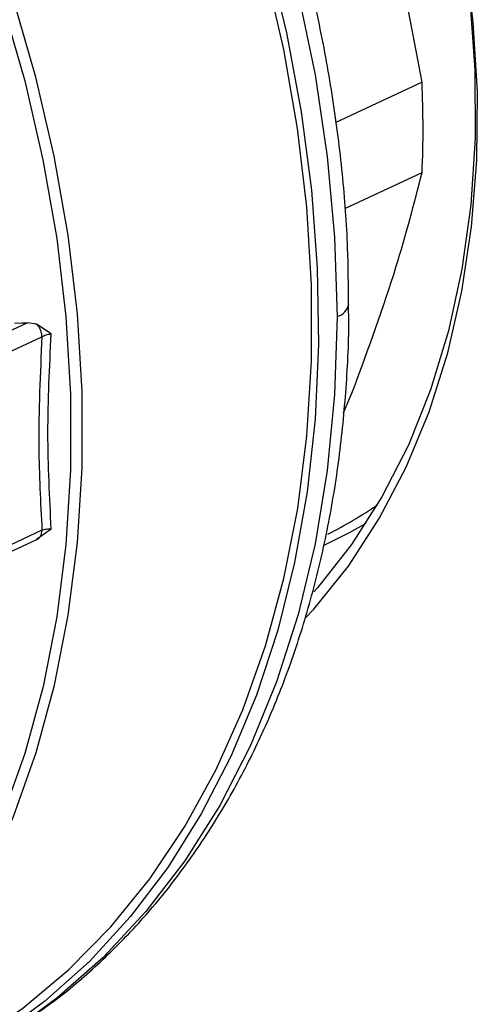
# Model space of a CAD drawing. Units: millimetres. Extents: x 4 to 416, y 4 to 293.
# Drawn here: x 296 to 297, y 189 to 192 of the extents above; entities that cross this region are included whole.
import ezdxf

# ---------------------------------------------------------------- set-up
doc = ezdxf.new("R2010")
doc.units = ezdxf.units.MM

msp = doc.modelspace()

# ---------------------------------------------------------------- linework, layer by layer
at = {"color": 7, "linetype": 'Continuous', "lineweight": 25}
for p, q in [((297.0426, 192.0051), (296.7879, 191.8867)), ((296.8145, 191.6324), (297.0427, 191.7385)), ((295.8769, 191.2954), (294.1347, 190.4853)), ((295.9042, 191.2914), (295.8769, 191.2954)), ((295.9473, 191.2624), (295.9042, 191.2914)), ((294.191, 190.4504), (295.9198, 191.2543)), ((296.811, 191.0297), (296.8403, 191.0998)), ((295.9199, 190.683), (294.1912, 189.8791)), ((295.9474, 190.6861), (295.9043, 190.656)), ((294.1559, 189.8428), (295.9066, 190.6569))]:
    msp.add_line(p, q, dxfattribs=at)
at = {"color": 7, "linetype": 'Continuous', "lineweight": 25, "flags": 128}
for points in [[(294.2014, 195.2638), (294.395, 195.1923), (294.5874, 195.1038), (294.7777, 194.9988), (294.9647, 194.8779), (295.1475, 194.7417), (295.325, 194.5911), (295.4963, 194.4269), (295.6602, 194.2499), (295.8161, 194.0612), (295.9629, 193.8619), (296.0999, 193.653), (296.2262, 193.4357), (296.3412, 193.2113), (296.4443, 192.9809), (296.5348, 192.746), (296.6123, 192.5077), (296.6763, 192.2674), (296.7265, 192.0265), (296.7626, 191.7863), (296.7843, 191.5482), (296.7916, 191.3134)], [(296.9012, 193.306), (296.913, 193.2787), (296.9925, 193.0759), (297.0597, 192.8699), (297.1143, 192.6621), (297.1557, 192.4538), (297.1838, 192.2465), (297.1984, 192.0415), (297.1993, 191.8401), (297.1865, 191.6438), (297.1602, 191.4538), (297.1205, 191.2714), (297.0677, 191.0978), (297.0021, 190.9341), (296.9241, 190.7815), (296.8344, 190.6409), (296.7334, 190.5134), (296.7228, 190.5015)], [(296.586, 192.3831), (296.6425, 192.1507), (296.686, 191.9182), (296.7163, 191.6868), (296.7332, 191.4577), (296.7367, 191.2321), (296.7266, 191.0111), (296.7031, 190.796), (296.6663, 190.5879), (296.6163, 190.3878), (296.5534, 190.1967), (296.4781, 190.0157), (296.3905, 189.8458), (296.2913, 189.6877), (296.1809, 189.5424), (296.0599, 189.4106), (295.9289, 189.2929), (295.7887, 189.19), (295.6399, 189.1024), (295.4833, 189.0306), (295.3197, 188.975), (295.2974, 188.9688)], [(296.6988, 190.4241), (296.7226, 190.4501), (296.8251, 190.5773), (296.9164, 190.7174), (296.9961, 190.8696), (297.0636, 191.0329), (297.1185, 191.2062), (297.1604, 191.3884), (297.189, 191.5784), (297.2042, 191.7748), (297.2059, 191.9765), (297.194, 192.182), (297.1686, 192.3901)], [(295.5602, 189.091), (295.5664, 189.0939), (295.7191, 189.1756), (295.8634, 189.2729), (295.9985, 189.3856), (296.1237, 189.5128), (296.2384, 189.654), (296.342, 189.8084), (296.4338, 189.9752), (296.5135, 190.1535), (296.5805, 190.3423), (296.6345, 190.5407), (296.6753, 190.7475), (296.7026, 190.9617), (296.7162, 191.1821), (296.7162, 191.4076), (296.7024, 191.6369), (296.675, 191.8688), (296.6341, 192.1022), (296.58, 192.3356)], [(295.8391, 191.2941), (295.8602, 191.2948), (295.8769, 191.2954)]]:
    msp.add_lwpolyline(points, dxfattribs=at)
at = {"color": 8, "linetype": 'Continuous', "lineweight": 25, "flags": 128}
for points in [[(295.8021, 192.2404), (295.8689, 192.009), (295.9228, 191.7766), (295.9635, 191.5443), (295.9908, 191.3133), (296.0045, 191.085), (296.0045, 190.8605), (295.9909, 190.6411), (295.9638, 190.4278), (295.9232, 190.2219), (295.8694, 190.0244), (295.8026, 189.8364), (295.7234, 189.6589), (295.6319, 189.4928), (295.5288, 189.3391), (295.4146, 189.1985), (295.2899, 189.0718), (295.1554, 188.9597), (295.0118, 188.8627), (294.8598, 188.7815), (294.7003, 188.7163), (294.534, 188.6676), (294.362, 188.6357), (294.2269, 188.6226)], [(295.5603, 189.3384), (295.5606, 189.3388), (295.6642, 189.4932), (295.756, 189.66), (295.8357, 189.8383), (295.9027, 190.0271), (295.9567, 190.2255), (295.9975, 190.4323), (296.0248, 190.6465), (296.0384, 190.8669), (296.0384, 191.0924), (296.0246, 191.3217), (295.9972, 191.5537), (295.9563, 191.787), (295.9022, 192.0205), (295.8351, 192.2528)], [(296.7916, 191.3134), (296.7844, 191.0834), (296.7628, 190.8593), (296.7268, 190.6425), (296.6768, 190.4341), (296.6129, 190.2354), (296.5355, 190.0474), (296.4451, 189.8711), (296.3421, 189.7077), (296.2271, 189.5579), (296.1009, 189.4226), (295.964, 189.3026), (295.8692, 189.2328)], [(296.7517, 190.6376), (296.8307, 190.6773), (296.8771, 190.7041)]]:
    msp.add_lwpolyline(points, dxfattribs=at)
at = {"color": 7, "linetype": 'Continuous', "lineweight": 25}
for centre, radius, start, end in [((294.112, 191.8711), 2.9336, 357.4088, 2.6184), ((296.2166, 191.763), 1.2211, 296.6632, 304.6394)]:
    msp.add_arc(centre, radius, start, end, dxfattribs=at)
at = {"color": 8, "linetype": 'Continuous', "lineweight": 25}
msp.add_arc((296.7799, 191.3593), 0.0473, 284.32, 350.1146, dxfattribs=at)
at = {"color": 7, "linetype": 'Continuous', "lineweight": 25}
for points, knots in [([(296.8254, 191.3512), (296.8251, 191.4061), (296.8245, 191.5326), (296.809, 191.7343), (296.7813, 191.9546), (296.7413, 192.1759), (296.6894, 192.3969), (296.6259, 192.6168), (296.551, 192.8346), (296.4652, 193.0491), (296.3689, 193.2594), (296.2624, 193.4647), (296.1463, 193.6638), (296.0211, 193.8558), (295.8873, 194.04), (295.7456, 194.2154), (295.5966, 194.3812), (295.441, 194.5366), (295.2794, 194.6808), (295.1126, 194.8133), (294.9414, 194.9332), (294.7665, 195.0401), (294.5888, 195.1333), (294.4091, 195.2124), (294.2283, 195.2771), (294.0473, 195.3264), (293.879, 195.3599), (293.772, 195.3696), (293.7247, 195.374)], [0, 0, 0, 0, 0.030005, 0.069136, 0.108265, 0.147391, 0.186512, 0.225628, 0.264741, 0.303852, 0.342964, 0.382077, 0.421194, 0.460317, 0.499447, 0.538587, 0.577737, 0.616899, 0.656071, 0.695251, 0.734437, 0.773619, 0.812789, 0.851936, 0.891043, 0.930093, 0.969066, 1, 1, 1, 1]), ([(297.0426, 192.0051), (297.0119, 192.1699), (296.9578, 192.4601), (296.8755, 192.7414), (296.8399, 192.8629)], [0, 0, 0, 0, 0.567924, 1, 1, 1, 1]), ([(296.8403, 191.0998), (296.8849, 191.2213), (296.9659, 191.4418), (297.0189, 191.6465), (297.0427, 191.7385)], [0, 0, 0, 0, 0.550945, 1, 1, 1, 1]), ([(295.879, 189.2406), (295.9043, 189.2576), (295.9761, 189.3058), (296.0853, 189.3998), (296.2066, 189.521), (296.3181, 189.6552), (296.4199, 189.801), (296.5112, 189.9579), (296.5917, 190.1253), (296.6609, 190.3022), (296.7185, 190.488), (296.7642, 190.6817), (296.798, 190.8822), (296.8186, 191.089), (296.8275, 191.2458), (296.8257, 191.3344), (296.8254, 191.3512)], [0, 0, 0, 0, 0.042134, 0.119447, 0.1969, 0.274543, 0.352406, 0.430497, 0.508805, 0.587306, 0.665969, 0.744759, 0.823642, 0.90259, 0.981578, 1, 1, 1, 1]), ([(295.9198, 191.2543), (295.9196, 191.2576), (295.9191, 191.2642), (295.9158, 191.2743), (295.9109, 191.2838), (295.9064, 191.2889), (295.9042, 191.2914)], [0, 0, 0, 0, 0.250002, 0.500009, 0.750027, 1, 1, 1, 1]), ([(295.9198, 191.2543), (295.9148, 191.1453), (295.906, 190.9507), (295.9157, 190.7648), (295.9199, 190.683)], [0, 0, 0, 0, 0.559938, 1, 1, 1, 1]), ([(295.9198, 191.2543), (295.9216, 191.2552), (295.9252, 191.2572), (295.932, 191.2595), (295.9394, 191.2614), (295.9447, 191.262), (295.9473, 191.2624)], [0, 0, 0, 0, 0.249908, 0.500837, 0.751336, 1, 1, 1, 1]), ([(295.9043, 190.656), (295.9066, 190.657), (295.9111, 190.6592), (295.916, 190.6655), (295.9193, 190.6734), (295.9197, 190.6798), (295.9199, 190.683)], [0, 0, 0, 0, 0.249973, 0.499991, 0.749998, 1, 1, 1, 1]), ([(295.9474, 190.6861), (295.9448, 190.6862), (295.9396, 190.6862), (295.9322, 190.6856), (295.9254, 190.6846), (295.9217, 190.6835), (295.9199, 190.683)], [0, 0, 0, 0, 0.2486636, 0.4991607, 0.7500917, 1, 1, 1, 1])]:
    msp.add_open_spline(points, degree=3, knots=knots, dxfattribs=at)
msp.add_open_spline([(295.9474, 190.6861), (295.9426, 190.78), (295.9329, 190.9676), (295.9425, 191.1641), (295.9473, 191.2624)], degree=3, dxfattribs=at)

doc.saveas('drawing.dxf')
